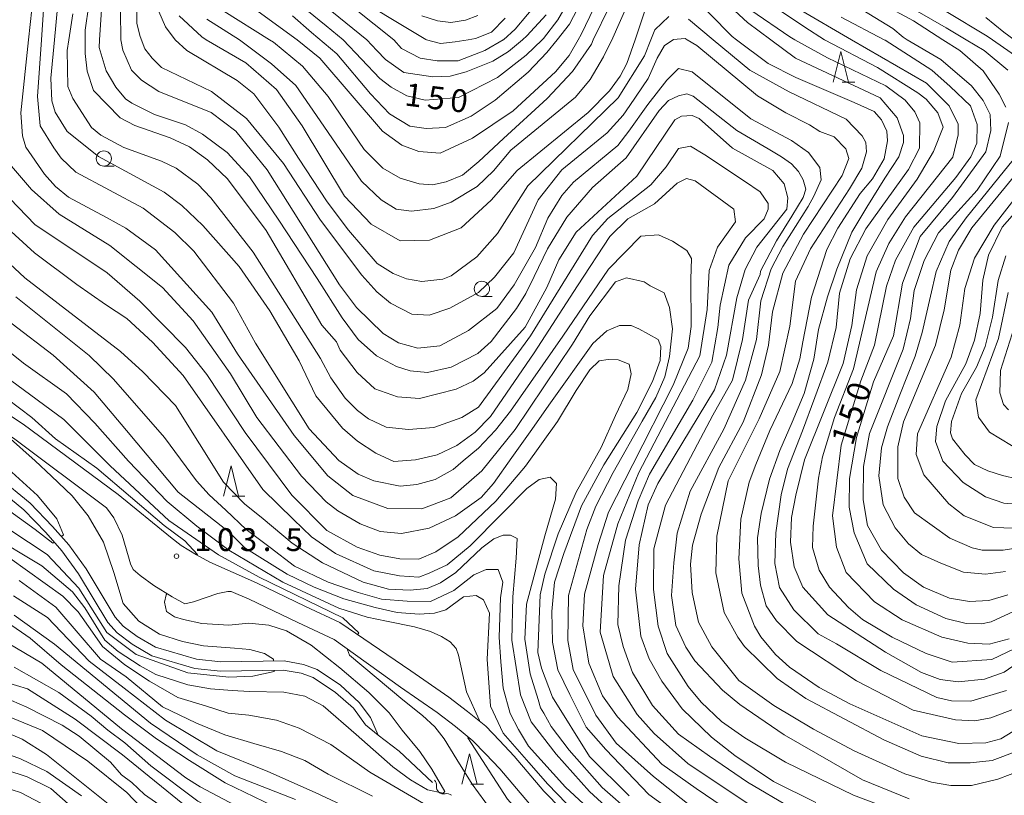
# Model space of a CAD drawing. Units: millimetres. Extents: x -72000 to -70000, y 28500 to 30000.
# Drawn here: x -70588 to -70427, y 28724 to 28851 of the extents above; entities that cross this region are included whole.
import ezdxf

# ---------------------------------------------------------------- set-up
doc = ezdxf.new("R2010")
doc.units = ezdxf.units.MM
for name, color, linetype, lineweight in [('210100_道路縁（街区線）', 7, 'Continuous', 15), ('510100_水涯線（河川、湖池等）（海岸線）', 7, 'Continuous', 15), ('510200_一条河川、細流', 7, 'Continuous', 15), ('633100_広葉樹林', 7, 'Continuous', 9), ('633200_針葉樹林', 7, 'Continuous', 9), ('710100_等高線（計曲線）', 7, 'Continuous', 20), ('710200_等高線（主曲線）', 7, 'Continuous', 9), ('731200_図化機測定による標高点', 7, 'Continuous', 20), ('731207_図化機測定による標高点（注記）', 7, 'Continuous', 20)]:
    doc.layers.add(name, color=color, linetype=linetype, lineweight=lineweight)
doc.styles.add('Style-WORKING', font='txt')

msp = doc.modelspace()

# ---------------------------------------------------------------- linework, layer by layer
at = {"layer": '210100_道路縁（街区線）', "flags": 128}
for points in [[(-70571.95, 28772.96), (-70587.53, 28784.49), (-70593.99, 28788.72), (-70602.53, 28792.73), (-70609.68, 28795.85), (-70618.68, 28799.63), (-70628.76, 28802.77), (-70643.05, 28806.14), (-70653.13, 28808.47), (-70659.4, 28810.13), (-70669.49, 28813.18), (-70679.49, 28816.21), (-70687.87, 28818.96), (-70696.1, 28822.22), (-70703.62, 28825.83), (-70710.05, 28829.39), (-70713.53, 28831.42), (-70716.73, 28833.79), (-70720.06, 28836.31), (-70736.51, 28850.21), (-70744.63, 28857.15)], [(-70746.51, 28855.08), (-70738.33, 28848.08), (-70721.81, 28834.12), (-70718.41, 28831.54), (-70715.07, 28829.08), (-70711.29, 28826.88), (-70704.84, 28823.31), (-70697.22, 28819.65), (-70688.83, 28816.32), (-70680.33, 28813.54), (-70670.29, 28810.5), (-70660.21, 28807.45), (-70653.8, 28805.75), (-70643.69, 28803.42), (-70629.5, 28800.07), (-70619.64, 28797), (-70610.78, 28793.28), (-70603.69, 28790.19), (-70595.38, 28786.29), (-70589.14, 28782.2), (-70573.89, 28770.78)], [(-70535.6, 28751.93), (-70541.24, 28754.58), (-70549.27, 28758.46), (-70556.89, 28761.87), (-70559.08, 28763.07), (-70561.61, 28764.61), (-70563.38, 28765.95), (-70571.95, 28772.96)], [(-70573.89, 28770.78), (-70572.65, 28769.14), (-70571.28, 28766.3), (-70570.24, 28762.71), (-70569.96, 28761.58), (-70569.51, 28760.63), (-70568.33, 28759.67), (-70566.13, 28758), (-70563.09, 28756.14), (-70561.04, 28755.02), (-70561.03, 28755.02), (-70559.62, 28755.36), (-70555.61, 28756.74), (-70553.98, 28757.03), (-70553.42, 28757.05), (-70550.46, 28755.81), (-70542.49, 28751.95), (-70536.53, 28749.15)], [(-70424.75, 28683.91), (-70429.83, 28686.49), (-70437.17, 28688.91), (-70455.39, 28693.74), (-70460.37, 28695.53), (-70466.16, 28697.99), (-70472.85, 28701.25), (-70480.17, 28704.88), (-70483.31, 28706.84), (-70486.13, 28708.88), (-70493.19, 28715.22), (-70502.12, 28724.3), (-70506.97, 28730.02), (-70509.38, 28732.59), (-70511.65, 28734.92), (-70514.65, 28737.34), (-70517.72, 28739.71), (-70523.94, 28744.04), (-70535.6, 28751.93)], [(-70536.53, 28749.15), (-70525.62, 28741.36), (-70519.64, 28737.2), (-70516.61, 28734.89), (-70513.75, 28732.54), (-70511.67, 28730.41), (-70509.33, 28727.92), (-70504.46, 28722.17), (-70495.38, 28712.93), (-70488.11, 28706.42), (-70485.07, 28704.22), (-70481.71, 28702.11), (-70474.25, 28698.41), (-70467.47, 28695.12), (-70461.53, 28692.59), (-70456.33, 28690.72), (-70438.08, 28685.89), (-70431.05, 28683.56), (-70426.53, 28681.27)]]:
    msp.add_lwpolyline(points, dxfattribs=at)
at = {"layer": '510100_水涯線（河川、湖池等）（海岸線）', "flags": 128}
for points in [[(-70592.48, 28774.56), (-70587.41, 28770.42), (-70583.82, 28766.7), (-70581.22, 28763.74), (-70578.46, 28759.93), (-70573.67, 28751.95), (-70572.13, 28750.25), (-70569.67, 28748.41), (-70566.44, 28746.49), (-70559.4, 28744.43), (-70555.15, 28743.99), (-70544.86, 28744.15), (-70541.92, 28743.62), (-70539.98, 28742.91), (-70536.28, 28740.45)], [(-70535.45, 28741.69), (-70539.3, 28744.26), (-70541.53, 28745.07), (-70544.74, 28745.65), (-70555.09, 28745.49), (-70559.11, 28745.91), (-70565.83, 28747.88), (-70568.83, 28749.66), (-70571.12, 28751.37), (-70572.46, 28752.85), (-70577.2, 28760.76), (-70580.05, 28764.68), (-70582.72, 28767.72), (-70586.39, 28771.53), (-70591.63, 28775.81)], [(-70536.28, 28740.45), (-70533.34, 28737.88), (-70531.38, 28735.17), (-70529.3, 28733.45)], [(-70535.45, 28741.69), (-70532.41, 28738.82), (-70530.53, 28736.38), (-70529.3, 28733.45)], [(-70520.4, 28725.72), (-70525.83, 28730.83), (-70529.3, 28733.45)]]:
    msp.add_lwpolyline(points, dxfattribs=at)
at = {"layer": '510200_一条河川、細流', "extrusion": (0, 0, -1)}
for centre, start, end in [((70520.82, 28725.25), 131.7738, 187.9442), ((70518.02, 28722.75), 75.6034, 131.7738)]:
    msp.add_arc(centre, 1.13, start, end, dxfattribs=at)
at = {"layer": '510200_一条河川、細流'}
msp.add_arc((-70518.58, 28724.94), 1.13, 172.1066, 284.3458, dxfattribs=at)
at = {"layer": '633100_広葉樹林'}
for p, q in [((-70574.31, 28826.85), (-70572.64, 28826.85)), ((-70512.27, 28805.46), (-70510.6, 28805.46))]:
    msp.add_line(p, q, dxfattribs=at)
for centre in [(-70574.31, 28828.1), (-70512.27, 28806.71)]:
    msp.add_circle(centre, 1.25, dxfattribs=at)
at = {"layer": '633200_針葉樹林'}
for p, q in [((-70453.18, 28840.64), (-70451.1, 28840.64)), ((-70553.23, 28772.67), (-70551.15, 28772.67)), ((-70514.1, 28725.42), (-70512.02, 28725.42))]:
    msp.add_line(p, q, dxfattribs=at)
at = {"layer": '633200_針葉樹林', "flags": 128}
for points in [[(-70454.64, 28840.64), (-70453.39, 28845.64), (-70452.14, 28840.64)], [(-70554.69, 28772.67), (-70553.44, 28777.67), (-70552.19, 28772.67)], [(-70515.56, 28725.42), (-70514.31, 28730.42), (-70513.06, 28725.42)]]:
    msp.add_lwpolyline(points, dxfattribs=at)
at = {"layer": '710100_等高線（計曲線）', "flags": 128}
for points in [[(-70495.7, 28857.97), (-70499.81, 28850.88), (-70502.18, 28847.77), (-70502.36, 28847.6), (-70505.03, 28845.06), (-70509.7, 28841.39), (-70516.09, 28838.09), (-70521.57, 28837.67), (-70524.6, 28838.37), (-70527.17, 28839.81), (-70529, 28841.24), (-70535.03, 28847.6), (-70537.81, 28849.86), (-70540.98, 28852.46)], [(-70478.62, 28855.72), (-70471.2, 28848.12), (-70470.51, 28847.6), (-70465.31, 28843.7), (-70460.78, 28841.41), (-70451.2, 28837.31), (-70447.89, 28835.81), (-70446.69, 28834.47), (-70445.81, 28832.56), (-70445.73, 28830.98), (-70446.27, 28828.03), (-70448.17, 28824.77), (-70450.22, 28822.38), (-70453.86, 28816.64), (-70455.67, 28813.14), (-70458.18, 28805.34), (-70459.59, 28798.03), (-70460.1, 28795.22), (-70461.36, 28791.17), (-70465, 28783.48), (-70467.31, 28777.89), (-70468.4, 28774.96), (-70469.81, 28768.91), (-70470.1, 28762.4), (-70469.61, 28756.76), (-70467.52, 28751.36), (-70466.48, 28749.62), (-70464.09, 28746.69), (-70461.78, 28744.63), (-70456.92, 28741.31), (-70451.91, 28738.63), (-70440.06, 28733.35), (-70434.01, 28732.1), (-70429.57, 28732.19), (-70427.11, 28732.84), (-70422.19, 28735.88)], [(-70561.92, 28851.52), (-70558.25, 28848.04), (-70557.5, 28847.6), (-70551.01, 28843.78), (-70545.99, 28839.43), (-70541.76, 28833.48), (-70534.81, 28821.91), (-70530.42, 28817.32), (-70525.66, 28814.61), (-70520.88, 28814.68), (-70515.68, 28816.71), (-70510.74, 28821.28), (-70506.47, 28826.14), (-70494.83, 28835.64), (-70491.34, 28839.23), (-70489.61, 28841.62), (-70488.5, 28843.69), (-70487.15, 28847.6), (-70484.97, 28853.95)], [(-70457.49, 28722.4), (-70464.41, 28725.87), (-70470.78, 28730.14), (-70474.6, 28733.14), (-70479.39, 28737.81), (-70482.74, 28742.33), (-70484.81, 28745.98), (-70486.18, 28749.7), (-70487.08, 28757.45), (-70486.44, 28764.7), (-70484.98, 28771.24), (-70483.41, 28774.74), (-70474.09, 28790.16), (-70472.12, 28795.85), (-70470.44, 28805.26), (-70469.1, 28809.89), (-70467.14, 28813.54), (-70462.21, 28819.79), (-70462.05, 28821.62), (-70462.7, 28823.92), (-70464.53, 28826.14), (-70471.14, 28829.77), (-70476.64, 28834.68), (-70477.75, 28835.15), (-70479.5, 28835.06), (-70480.61, 28834.42), (-70486.85, 28825.18), (-70496.82, 28816.01), (-70499.66, 28811.47), (-70501.63, 28806.93), (-70505.18, 28800.41), (-70511.91, 28792.91), (-70513.73, 28791.55), (-70516.51, 28790.27), (-70522.53, 28788.74), (-70526.11, 28788.97), (-70529.85, 28790.3), (-70532.72, 28792.99), (-70535.51, 28796.64), (-70536.15, 28797.99), (-70538.54, 28800.76), (-70547.65, 28816.3), (-70554.04, 28824.78), (-70557.3, 28827.86), (-70560.25, 28830), (-70563.43, 28831.5), (-70569.24, 28833.54), (-70571.62, 28834.8), (-70576.01, 28839.24), (-70577.05, 28842.41), (-70577.38, 28845.35), (-70577.39, 28847.6), (-70577.39, 28849.16), (-70576.77, 28853.3)], [(-70425.74, 28749.29), (-70429.02, 28748.42), (-70432.56, 28748.55), (-70436.83, 28749.56), (-70443.3, 28752.4), (-70447.84, 28755.33), (-70452.48, 28760.15), (-70454.09, 28764.32), (-70454.73, 28769.45), (-70453.33, 28781.05), (-70450.11, 28791.63), (-70447.83, 28797.44), (-70445.88, 28807.14), (-70444.39, 28811.43), (-70441.39, 28816.85), (-70434.51, 28824.98), (-70432.04, 28828.4), (-70431.06, 28830.64), (-70430.98, 28833.66), (-70432.11, 28836.75), (-70435.43, 28839.91), (-70438.46, 28842.6), (-70446.1, 28847.5), (-70446.29, 28847.6), (-70453.34, 28851.29)], [(-70429.6, 28851.22), (-70426.63, 28848.83), (-70422.7, 28845.95)], [(-70419.51, 28828.37), (-70428.2, 28817.14), (-70431.44, 28811.72), (-70433.01, 28806.79), (-70433.86, 28800.75), (-70435.28, 28795.5), (-70440.78, 28782.92), (-70441.01, 28779.51), (-70439.73, 28776.17), (-70435.67, 28771.42), (-70433.12, 28769.45), (-70428.34, 28767.56), (-70424.93, 28767.41)], [(-70589.78, 28827.21), (-70586.2, 28822.99), (-70581.65, 28818.95), (-70573.3, 28813.82), (-70564.69, 28806.94), (-70559.67, 28801.48), (-70553.52, 28792.76), (-70549.21, 28785.62), (-70541.87, 28775.96), (-70537.8, 28771.76), (-70535.89, 28770.26), (-70532.23, 28768.13), (-70528.97, 28766.87), (-70525.47, 28766.56), (-70520.95, 28767.45), (-70516.59, 28769.46), (-70512.39, 28772.49), (-70510.36, 28774.74), (-70507.34, 28779.03), (-70504.34, 28783.22), (-70501.01, 28788.03), (-70494.06, 28797.75), (-70491.76, 28799.82), (-70489.7, 28800.7), (-70487.79, 28800.71), (-70486.52, 28800.16), (-70483.34, 28798.42), (-70482.93, 28797.23), (-70483.01, 28794.93), (-70484.26, 28791.5), (-70486.87, 28786.41), (-70492.24, 28777.81), (-70495.95, 28771.12), (-70498.84, 28763.29), (-70500.35, 28758.55), (-70500.81, 28753.78), (-70500.7, 28748.72), (-70499.8, 28744.16), (-70497.82, 28740.13), (-70495.16, 28734.8), (-70491.91, 28731.09), (-70484.89, 28723.73), (-70478.53, 28719.15)], [(-70495.3, 28719), (-70501.44, 28725.44), (-70504.58, 28728.96), (-70508.79, 28733.78), (-70510.84, 28738.25), (-70511.42, 28745.96), (-70511.05, 28753.51), (-70512.01, 28755.65), (-70513.21, 28756.36), (-70515.27, 28756.19), (-70518.19, 28754.04), (-70520.03, 28753.47), (-70522.57, 28753.34), (-70526.17, 28753.59), (-70529.8, 28754.43), (-70534.94, 28755.85), (-70539.82, 28757.77), (-70544.21, 28759.91), (-70551.16, 28764.23), (-70553.78, 28766.85), (-70562.13, 28773.32), (-70570.57, 28783.48), (-70575.91, 28789.74), (-70582.6, 28795.83), (-70596.14, 28806.11)], [(-70608.73, 28792.38), (-70608.86, 28792.09), (-70597.15, 28783.48), (-70589.98, 28777.17), (-70585.2, 28772.77), (-70582.04, 28768.96), (-70580.95, 28766.35), (-70581.28, 28766.08)], [(-70582.45, 28765.14), (-70582.66, 28764.97), (-70585.6, 28767.22), (-70589.74, 28770.22)], [(-70589.13, 28756.32), (-70583.56, 28752.76), (-70576.74, 28745.59), (-70570.95, 28741.19), (-70564.2, 28735.95), (-70555.76, 28730.88), (-70547.42, 28727.51), (-70539.62, 28724.08), (-70528.4, 28718.8)], [(-70542.09, 28616.81), (-70541.55, 28621.74), (-70540.44, 28625.16), (-70537.84, 28630.36), (-70534.78, 28635.72), (-70532.56, 28640.23), (-70531.14, 28643.07), (-70525.16, 28657.39), (-70522.73, 28665.27), (-70520.23, 28676.8), (-70519.46, 28684.75), (-70519.55, 28686.81), (-70521.24, 28692.45), (-70524.36, 28698.39), (-70527.72, 28703.25), (-70533, 28707.54), (-70543.95, 28713.5), (-70554.61, 28717.83), (-70559.62, 28720.75), (-70571.25, 28730.24), (-70579.01, 28736.1), (-70586.85, 28741.07), (-70590.43, 28742.17)], [(-70590.38, 28727.79), (-70586.88, 28726.61), (-70582.98, 28724.72), (-70570.56, 28713.65), (-70565.82, 28708.76), (-70558.84, 28704.39), (-70545.99, 28699.04), (-70539.86, 28694.38), (-70536.72, 28690.88), (-70533.76, 28685.73), (-70532.64, 28681.84), (-70531.97, 28672.31), (-70532.89, 28664.99), (-70535.09, 28656.48), (-70536.58, 28652.03), (-70539.6, 28644.9), (-70549.32, 28625.7), (-70550.85, 28622.41), (-70551.79, 28619.95), (-70552.64, 28614.55)]]:
    msp.add_lwpolyline(points, dxfattribs=at)
at = {"layer": '710200_等高線（主曲線）', "flags": 128}
for points in [[(-70571.62, 28857.05), (-70571.51, 28847.6), (-70571.21, 28845.86), (-70569.75, 28842.6), (-70568.15, 28840.93), (-70565.29, 28839.12), (-70556.7, 28835.65), (-70552.64, 28832.57), (-70547.53, 28826.23), (-70535.63, 28807.36), (-70532.83, 28803.64), (-70528.45, 28799.37), (-70525.98, 28797.87), (-70522.8, 28797), (-70519.15, 28797.33), (-70514.47, 28799.89), (-70509.8, 28803.49), (-70506.96, 28807.39), (-70503.48, 28813.52), (-70501.44, 28818.3), (-70499.15, 28822.04), (-70497.25, 28824.19), (-70489.96, 28830.26), (-70488.14, 28832.57), (-70485.06, 28836.96), (-70481.93, 28840.98), (-70480, 28842.85), (-70477.78, 28842.3), (-70468.14, 28834.63), (-70461.45, 28831.08), (-70458.67, 28829.1), (-70456.83, 28826.64), (-70456.59, 28824.58), (-70457.81, 28821.94), (-70458.71, 28820.2), (-70462.9, 28813.67), (-70464.79, 28810.01), (-70466.52, 28804.76), (-70467.21, 28798.4), (-70469.02, 28791.72), (-70472.56, 28783.68), (-70478.08, 28773.49), (-70480.23, 28766.63), (-70480.77, 28761.75), (-70481.15, 28756.36), (-70480.47, 28751.47), (-70478.79, 28747.9), (-70477.35, 28745.68), (-70472.8, 28740.85), (-70469.94, 28738.48), (-70462.69, 28733.5), (-70449.8, 28726.16), (-70442.16, 28723.01)], [(-70424.9, 28737.77), (-70428.79, 28736.33), (-70431.41, 28735.84), (-70434.58, 28735.99), (-70441.5, 28737.55), (-70450.81, 28742.37), (-70460.6, 28748.84), (-70463.95, 28752.25), (-70465.63, 28754.71), (-70466.54, 28758.09), (-70466.96, 28761.33), (-70467.05, 28765.85), (-70466.45, 28769.86), (-70465.09, 28775.48), (-70463.39, 28780.19), (-70461.36, 28784.81), (-70459.4, 28789.56), (-70457.79, 28795.15), (-70457.02, 28800.04), (-70455.57, 28805.42), (-70454.04, 28809.94), (-70451.58, 28815.99), (-70449.11, 28820.09), (-70446.14, 28824.86), (-70443.84, 28828.36), (-70443.11, 28830.75), (-70443.11, 28831.86), (-70444.15, 28834.79), (-70446.94, 28838.04), (-70460.79, 28844.59), (-70464.85, 28847.6), (-70468.67, 28850.44), (-70476.48, 28857.64)], [(-70441.75, 28719.99), (-70451.3, 28723.61), (-70462.44, 28729.05), (-70469.12, 28733), (-70472.94, 28735.69), (-70476.29, 28738.86), (-70478.45, 28741.47), (-70481.88, 28746.86), (-70483.34, 28751.36), (-70484.11, 28757.39), (-70484.05, 28764.07), (-70482.12, 28771.19), (-70476.92, 28781.2), (-70474.38, 28785.99), (-70471.16, 28791.71), (-70469.52, 28798.39), (-70468.51, 28804.83), (-70466.62, 28809.05), (-70466.54, 28809.61), (-70463.94, 28814.59), (-70461.4, 28818.65), (-70459.54, 28821.7), (-70459.12, 28823.06), (-70459.54, 28824.58), (-70460.3, 28825.94), (-70461.48, 28827.21), (-70463.09, 28828.39), (-70465.29, 28829.66), (-70470.43, 28832.71), (-70477.6, 28838.33), (-70478.64, 28838.72), (-70479.99, 28838.39), (-70481.67, 28837.61), (-70483.17, 28835.98), (-70488.61, 28828.2), (-70494.15, 28823.33), (-70498.34, 28818.47), (-70501.5, 28813.29), (-70503.7, 28808.75), (-70505.05, 28805.96), (-70506.62, 28803.5), (-70510.73, 28798.08), (-70512.95, 28796.09), (-70517.31, 28793.84), (-70521.2, 28792.96), (-70524.06, 28793.26), (-70526.29, 28793.97), (-70529.55, 28795.71), (-70532.58, 28798.4), (-70535.21, 28801.96), (-70539.29, 28808.43), (-70545.61, 28817.98), (-70550.38, 28825.11), (-70554.05, 28829.07), (-70558.11, 28832.07), (-70560.9, 28833.65), (-70565.99, 28835.3), (-70569.73, 28837.19), (-70570.76, 28837.9), (-70572.36, 28839.81), (-70573.95, 28842.5), (-70575.08, 28846.31), (-70575, 28847.6), (-70574.4, 28856.64)], [(-70423.58, 28727.76), (-70427.64, 28726.24), (-70431.92, 28725.19), (-70435.34, 28725.18), (-70438.52, 28725.73), (-70442.89, 28727.14), (-70451.17, 28730.92), (-70457.85, 28734.47), (-70464.38, 28738.34), (-70470.11, 28742.45), (-70474.54, 28747.95), (-70476.72, 28752), (-70477.75, 28756.88), (-70478.07, 28761.5), (-70477.73, 28764.67), (-70476.27, 28769.72), (-70473.41, 28777.4), (-70469.39, 28784.81), (-70466.4, 28792.6), (-70465.22, 28797.45), (-70464.61, 28802.94), (-70462.88, 28809.3), (-70459.49, 28815.67), (-70453.17, 28825.31), (-70452.07, 28828.09), (-70452.55, 28829.68), (-70454.47, 28831.66), (-70456.82, 28832.54), (-70458.52, 28833.63), (-70462.42, 28835.6), (-70467.04, 28838.37), (-70477, 28846.67), (-70478.6, 28847.6), (-70478.91, 28847.78), (-70480.89, 28847.61), (-70480.91, 28847.6), (-70482.32, 28846.65), (-70483.52, 28844.54), (-70485, 28841.24), (-70488, 28836.78), (-70489.11, 28835.19), (-70491.72, 28832.32), (-70499.15, 28826.23), (-70503.03, 28821.31), (-70507.05, 28812.63), (-70510.22, 28808.65), (-70512.83, 28806.1), (-70517.51, 28803.54), (-70520.92, 28802.41), (-70523.78, 28802.56), (-70527.28, 28804.38), (-70529.51, 28806.2), (-70531.98, 28808.97), (-70538.76, 28818), (-70544.83, 28827.27), (-70550.89, 28834.64), (-70556.63, 28839.07), (-70564.82, 28843.05), (-70566.38, 28844.59), (-70567.56, 28846.07), (-70568.33, 28848.1), (-70568.9, 28850.23), (-70568.92, 28855.23)], [(-70487.26, 28856), (-70490.78, 28847.89), (-70492.32, 28844.79), (-70494.53, 28841.04), (-70496.9, 28838.18), (-70507.51, 28829.48), (-70510.36, 28826.05), (-70513.05, 28823.5), (-70517.33, 28820.94), (-70520.18, 28819.9), (-70523.84, 28819.48), (-70526.35, 28819.77), (-70528.81, 28821.31), (-70532.04, 28824.4), (-70538.23, 28833.39), (-70542.81, 28840.07), (-70546.8, 28843.63), (-70552.03, 28847.6), (-70557.43, 28850.99)], [(-70494.66, 28856.38), (-70497.9, 28850.17), (-70499.93, 28847.6), (-70501.61, 28845.47), (-70504.7, 28842.28), (-70510.12, 28837.67), (-70514.06, 28835.07), (-70518.25, 28833.17), (-70521.42, 28833), (-70524.12, 28833.39), (-70527.41, 28835.43), (-70530.57, 28838.72), (-70536.05, 28845.25), (-70540.26, 28848.76), (-70543.33, 28851.51)], [(-70426.29, 28836.53), (-70427.41, 28838.67), (-70430.04, 28842.48), (-70433.87, 28845.8), (-70436.65, 28847.6), (-70441.43, 28850.7), (-70451.62, 28856.22)], [(-70468.28, 28718.7), (-70477.11, 28724.71), (-70482.73, 28728.73), (-70490.02, 28736.5), (-70492.5, 28739.91), (-70494.74, 28745.3), (-70495.72, 28751.42), (-70495.42, 28756.58), (-70493.22, 28764.77), (-70491.48, 28770.06), (-70487.49, 28777.88), (-70480.89, 28790.91), (-70478.4, 28796.96), (-70477.91, 28800.53), (-70477.97, 28808.29), (-70477.9, 28811.71), (-70478.62, 28812.98), (-70481.01, 28814.56), (-70483.32, 28815.58), (-70486.2, 28815.36), (-70491.51, 28809.93), (-70498.98, 28798.92), (-70507.6, 28786.65), (-70510.02, 28783.54), (-70512.82, 28780.54), (-70515.33, 28778.51), (-70517.01, 28777.08), (-70519.95, 28775.4), (-70522.96, 28774.6), (-70525.66, 28774.35), (-70530.03, 28775.21), (-70532.58, 28776.31), (-70535.76, 28778.52), (-70540.62, 28783.75), (-70549.41, 28797.78), (-70553.01, 28804.36), (-70559.55, 28812.92), (-70562.66, 28815.93), (-70567.84, 28819.96), (-70578.9, 28825.88), (-70581.29, 28828.17), (-70582.49, 28829.84), (-70584.77, 28833.46), (-70585.22, 28838.25), (-70584.55, 28847.6), (-70584.08, 28854.22)], [(-70493.14, 28854.43), (-70495.98, 28848.43), (-70496.46, 28847.6), (-70497.96, 28845), (-70500.17, 28842.3), (-70507.14, 28835.91), (-70513.79, 28831.44), (-70519.11, 28828.96), (-70522.6, 28829.26), (-70525.39, 28830.29), (-70528.57, 28832.58), (-70538.86, 28844.54), (-70542.56, 28847.6), (-70552.57, 28854.92)], [(-70539.19, 28854.11), (-70531.14, 28847.6), (-70529.51, 28845.82), (-70528.11, 28844.34), (-70525.09, 28842.23), (-70520.34, 28841.51), (-70517.48, 28841.6), (-70514.87, 28842.32), (-70510.5, 28844.09), (-70507.89, 28845.68), (-70505.63, 28847.6), (-70504.88, 28848.24), (-70501.72, 28851.67)], [(-70502.79, 28854.17), (-70506.79, 28849.34), (-70508.75, 28847.6), (-70508.77, 28847.59), (-70511.78, 28845.83), (-70516.14, 28844.14), (-70519.61, 28844.13), (-70522.42, 28844.55), (-70525.44, 28846.17), (-70526.73, 28847.6), (-70533.17, 28852.74)], [(-70508.45, 28851.14), (-70510.68, 28848.85), (-70513.34, 28847.82), (-70514.54, 28847.6), (-70516.66, 28847.22), (-70519.07, 28846.97), (-70521.35, 28847.6), (-70521.49, 28847.64), (-70525.05, 28849.75), (-70531.5, 28853.65)], [(-70420.58, 28747.94), (-70426.57, 28743.83), (-70429.78, 28742.68), (-70434.15, 28742.22), (-70437.06, 28742.6), (-70440.12, 28743.75), (-70446.06, 28747.07), (-70455.53, 28753.23), (-70459.6, 28757.75), (-70461.03, 28761.11), (-70461.61, 28765.15), (-70461.48, 28769.2), (-70460.77, 28772.84), (-70459.36, 28778.64), (-70452.98, 28794.48), (-70451.57, 28800.68), (-70450.8, 28806.56), (-70449.07, 28812.13), (-70445.68, 28818.1), (-70440.86, 28824.72), (-70438.18, 28829.25), (-70436.6, 28833.23), (-70437.48, 28835.61), (-70439.4, 28837.83), (-70440.75, 28838.86), (-70447.36, 28843.05), (-70455.95, 28847.54), (-70456.04, 28847.6), (-70459.3, 28849.68), (-70465.88, 28854.08)], [(-70425.95, 28842.57), (-70429.87, 28845.83), (-70432.82, 28847.6), (-70436.09, 28849.57), (-70443.81, 28853.95)], [(-70477.18, 28721.13), (-70484.12, 28726.66), (-70490.25, 28732.13), (-70493.6, 28736.73), (-70497.28, 28744.26), (-70498.17, 28749.02), (-70498.04, 28756.41), (-70495.06, 28767.23), (-70493.58, 28771.03), (-70490.71, 28776.56), (-70485.95, 28785.01), (-70483.71, 28788.86), (-70482.25, 28792.28), (-70481.49, 28795.6), (-70480.98, 28800.17), (-70481.49, 28803.64), (-70482.34, 28806.06), (-70484.64, 28807.23), (-70485.67, 28807.87), (-70488.53, 28808.49), (-70490.36, 28807.85), (-70494.55, 28802.27), (-70497.41, 28797.62), (-70506.8, 28783.61), (-70512.26, 28776.83), (-70517.36, 28772.43), (-70522.12, 28770.61), (-70527.71, 28770.68), (-70533.44, 28772.81), (-70537.58, 28776.05), (-70543.08, 28782.63), (-70552.37, 28796.05), (-70556.59, 28802.88), (-70565.83, 28813.13), (-70570.69, 28816.69), (-70573.87, 28818.43), (-70580.08, 28821.74), (-70582.23, 28823.48), (-70584.06, 28825.54), (-70587.09, 28829.98), (-70587.66, 28831.8), (-70587.91, 28835.62), (-70586.67, 28847.6), (-70586.14, 28852.63)], [(-70581.93, 28852.88), (-70582.42, 28847.6), (-70583.01, 28841.28), (-70582.83, 28837.54), (-70582.27, 28835.72), (-70580.35, 28832.55), (-70575.18, 28828.43), (-70564.43, 28822.59), (-70561.49, 28820.38), (-70558.06, 28817.13), (-70552.08, 28810.4), (-70547.05, 28803.11), (-70542.25, 28794.87), (-70539.53, 28789.16), (-70535.15, 28783.85), (-70532.68, 28781.71), (-70529.65, 28779.74), (-70526.71, 28778.4), (-70523.17, 28778.65), (-70519.6, 28779.49), (-70516.38, 28781.02), (-70513.37, 28783.19), (-70510.86, 28785.78), (-70503.68, 28796.21), (-70496.56, 28807.21), (-70491.26, 28815.31), (-70488.33, 28818.18), (-70483.97, 28820.66), (-70480.25, 28824.03), (-70478.69, 28824.8), (-70477.27, 28824.42), (-70470.92, 28819.76), (-70470.66, 28817.69), (-70473.62, 28813.55), (-70474.96, 28809.73), (-70475.33, 28803.3), (-70476.49, 28795.69), (-70486.51, 28776.56), (-70489.98, 28768.12), (-70492.33, 28759.69), (-70492.85, 28750.39), (-70490.76, 28743.09), (-70486.77, 28736.83), (-70483.98, 28733.74), (-70478.48, 28728.84), (-70468.25, 28721.99)], [(-70579.39, 28851.86), (-70580.05, 28847.6), (-70580.32, 28845.82), (-70580.22, 28839.93), (-70579.42, 28837.95), (-70576.31, 28833.2), (-70574.79, 28831.93), (-70571.05, 28829.88), (-70564.85, 28827.68), (-70562.46, 28826.49), (-70558.88, 28823.88), (-70556.73, 28821.67), (-70549.78, 28812.72), (-70538.76, 28795.28), (-70537.08, 28792.1), (-70534.69, 28788.78), (-70532.69, 28786.72), (-70530.86, 28785.37), (-70528, 28784.03), (-70524.29, 28783.61), (-70520.16, 28783.96), (-70515.54, 28785.57), (-70512.84, 28787.27), (-70504.31, 28798.98), (-70494.12, 28815.46), (-70491.59, 28818.25), (-70484.54, 28823.76), (-70482.06, 28826.74), (-70479.99, 28829.72), (-70478.04, 28830.11), (-70475.71, 28828.69), (-70469.21, 28824.37), (-70466.59, 28822.64), (-70465.31, 28820.73), (-70465.3, 28819.78), (-70465.93, 28818.19), (-70469.02, 28815.08), (-70471.78, 28810.62), (-70473.19, 28804.02), (-70473.57, 28800.36), (-70474.55, 28794.66), (-70477.66, 28788.45), (-70484.76, 28776.28), (-70486.65, 28771.94), (-70488.69, 28765.47), (-70489.78, 28757.96), (-70489.97, 28751.6), (-70489.11, 28748.03), (-70487.58, 28743.75), (-70484.29, 28738.32), (-70480, 28733.65), (-70474.91, 28730.04), (-70468.7, 28725.77), (-70461.62, 28721.59)], [(-70565.31, 28852.24), (-70564.18, 28849.72), (-70562.63, 28847.6), (-70560.7, 28845.81), (-70552.43, 28840.91), (-70549.72, 28838.7), (-70545.57, 28833.23), (-70542.37, 28828.16), (-70537.67, 28820.99), (-70534.16, 28816.36), (-70529.45, 28810.88), (-70526.82, 28809.22), (-70524.67, 28808.36), (-70522.13, 28807.89), (-70518.71, 28808.3), (-70517.29, 28808.86), (-70513.09, 28811.98), (-70509.69, 28815.8), (-70504.71, 28823.61), (-70489.91, 28838.04), (-70485.57, 28844.97), (-70484.54, 28847.6), (-70483.92, 28849.19), (-70481.62, 28851.42)], [(-70554.61, 28852.27), (-70547.12, 28847.6), (-70546.49, 28847.21), (-70541.71, 28843.25), (-70537.49, 28838.27), (-70531.58, 28829.55), (-70528.55, 28826.54), (-70525.68, 28824.88), (-70522.58, 28823.94), (-70520.36, 28823.79), (-70518.14, 28824.27), (-70515.44, 28825.39), (-70512.75, 28827.63), (-70508.73, 28831.4), (-70501.59, 28837.92), (-70497.39, 28842.39), (-70494.31, 28846.85), (-70494.03, 28847.6), (-70491.36, 28853.06)], [(-70468.12, 28852.43), (-70461.75, 28848.08), (-70460.9, 28847.6), (-70455.54, 28844.61), (-70446, 28840.03), (-70442.81, 28837.66), (-70441.22, 28835.76), (-70440.42, 28833.93), (-70440.48, 28829.8), (-70442.29, 28826.3), (-70449.25, 28816.58), (-70451.85, 28811.65), (-70453.58, 28806), (-70454.16, 28800.39), (-70455.49, 28794.66), (-70457.65, 28788.86), (-70459.68, 28783.41), (-70462.13, 28777.12), (-70463.19, 28772.88), (-70464.04, 28766.65), (-70464.21, 28761.62), (-70463.45, 28757.7), (-70461.07, 28754.03), (-70457.07, 28750.11), (-70454.09, 28748.47), (-70446.84, 28744.05), (-70437.62, 28739.63), (-70435.23, 28739.09), (-70432.05, 28739.02), (-70426.18, 28740.79)], [(-70423.59, 28748.27), (-70428.58, 28745.86), (-70435.09, 28745.44), (-70439.39, 28746.86), (-70444.96, 28749.54), (-70449.81, 28752.46), (-70452.12, 28754.44), (-70455.23, 28757.76), (-70456.91, 28760.54), (-70458.04, 28764.27), (-70457.89, 28767.77), (-70457.04, 28775.63), (-70456.39, 28779.14), (-70454.44, 28785.57), (-70451.31, 28793.61), (-70447.56, 28809.52), (-70445.51, 28814.13), (-70442.74, 28818.51), (-70435, 28828.31), (-70434.14, 28831.97), (-70434.14, 28833.72), (-70435.58, 28836.73), (-70439.33, 28840.45), (-70451.64, 28847.6), (-70460.42, 28852.69)], [(-70450.73, 28853.04), (-70444.84, 28849.41), (-70443.17, 28847.99), (-70442.5, 28847.6), (-70436.96, 28844.36), (-70431.94, 28840), (-70430.03, 28837.63), (-70428.9, 28835.33), (-70428.74, 28832.71), (-70429.6, 28829.21), (-70435.05, 28821.72), (-70440.36, 28815.3), (-70443.24, 28807.65), (-70444.72, 28799.01), (-70448.02, 28791.43), (-70450.79, 28782.33), (-70451.96, 28775.57), (-70452.02, 28770.88), (-70451.21, 28766.68), (-70449.05, 28761.6), (-70444.75, 28757.41), (-70441.01, 28754.88), (-70436.15, 28752.59), (-70432.81, 28751.81), (-70430.27, 28751.74), (-70428.69, 28752.06), (-70425.04, 28753.74)], [(-70436.11, 28852.23), (-70429.35, 28848.2), (-70428.5, 28847.6), (-70424.17, 28844.56)], [(-70522.14, 28851.52), (-70519.54, 28850.68), (-70517.37, 28850.44), (-70514.96, 28850.8), (-70512.96, 28851.58)], [(-70478.36, 28850.96), (-70474.34, 28847.6), (-70468.32, 28842.57), (-70461.88, 28839.02), (-70452.49, 28834.53), (-70449.86, 28831.83), (-70449.3, 28830.72), (-70449.14, 28829.22), (-70449.94, 28826.5), (-70451.97, 28823.13), (-70458.37, 28813.3), (-70460.81, 28807.96), (-70461.74, 28800.57), (-70463.38, 28793.17), (-70466.77, 28785.37), (-70471.89, 28775.18), (-70473.7, 28766.12), (-70473.89, 28760.09), (-70472.53, 28753.57), (-70470.29, 28749.52), (-70469.18, 28748.02), (-70463.84, 28742.79), (-70459.14, 28739.48), (-70446.33, 28732.69), (-70440.2, 28730.01), (-70435.75, 28728.91), (-70432.18, 28728.93), (-70428.56, 28729.29), (-70424.35, 28730.9)], [(-70426, 28756.52), (-70429.09, 28755.56), (-70432.27, 28755.38), (-70435.53, 28755.93), (-70439.82, 28757.74), (-70443.09, 28760.11), (-70446.68, 28763.83), (-70449, 28767.88), (-70449.73, 28772.09), (-70449.67, 28777.57), (-70448.65, 28782.98), (-70443.14, 28796.82), (-70441.97, 28801.83), (-70441.35, 28806.44), (-70439.7, 28811.37), (-70437.33, 28815.91), (-70431.01, 28822.93), (-70427.21, 28828.5), (-70425.88, 28833.99)], [(-70426.37, 28760.33), (-70429.65, 28759.88), (-70433.25, 28760.2), (-70436.99, 28761.71), (-70440.13, 28763.1), (-70442.3, 28764.85), (-70444.48, 28767.51), (-70446.41, 28771.25), (-70447.13, 28776.02), (-70446.71, 28780.64), (-70445.74, 28784.08), (-70443.69, 28789.34), (-70441.16, 28795.68), (-70440.01, 28799.57), (-70438.68, 28805.49), (-70437.72, 28809.54), (-70435.61, 28814.49), (-70432.83, 28818.38), (-70427.46, 28824.96), (-70424.38, 28828.77)], [(-70422.84, 28827.72), (-70431.86, 28816.73), (-70434.07, 28813.06), (-70435.33, 28809.8), (-70436.42, 28803.28), (-70437.82, 28797.48), (-70443.1, 28784.9), (-70444.04, 28780.77), (-70444.02, 28775.6), (-70442.98, 28772.51), (-70441.3, 28769.97), (-70435.49, 28765.78), (-70431.83, 28764.21), (-70430.16, 28763.82), (-70426.74, 28763.83), (-70424.36, 28764.23)], [(-70591.04, 28822.89), (-70585.62, 28817.27), (-70573.76, 28809.33), (-70568.42, 28804.7), (-70560.93, 28797.1), (-70557.42, 28792.66), (-70551.11, 28783.15), (-70543.45, 28772.85), (-70537.71, 28767.07), (-70532.72, 28764.32), (-70529, 28763.03), (-70525.72, 28762.39), (-70522.6, 28762.36), (-70519.82, 28763.56), (-70516.18, 28766.04), (-70510.01, 28771.86), (-70505.1, 28777.6), (-70499.89, 28784.93), (-70496.78, 28790), (-70494.54, 28793.43), (-70493.01, 28794.89), (-70491.58, 28795.13), (-70489.92, 28795.06), (-70488.09, 28794.35), (-70487.77, 28792.77), (-70488.33, 28790.18), (-70490.36, 28785.92), (-70492.72, 28780.67), (-70496.83, 28773.34), (-70499.74, 28766.5), (-70501.94, 28759.9), (-70502.72, 28756.48), (-70503.09, 28747.02), (-70502.52, 28744.48), (-70500.68, 28739.72), (-70494.61, 28729.97), (-70488.1, 28723.51)], [(-70420.76, 28823.76), (-70426.93, 28816.82), (-70429.14, 28812.21), (-70430.08, 28808.15), (-70430.53, 28802.67), (-70431.47, 28798.29), (-70432.89, 28794.39), (-70436.2, 28788.34), (-70437.62, 28784.13), (-70437.85, 28781.66), (-70436.64, 28778.41), (-70433.29, 28774.93), (-70429.63, 28772.56), (-70426.61, 28771.54), (-70424.62, 28771.38)], [(-70482.82, 28716.32), (-70492.52, 28724.89), (-70497.95, 28730.99), (-70500.9, 28734.87), (-70502.1, 28737.09), (-70502.68, 28737.96), (-70503.06, 28739.31), (-70504.34, 28743.52), (-70505.24, 28749.24), (-70504.94, 28754.96), (-70501.96, 28766.17), (-70500.17, 28772.19), (-70500.04, 28774.78), (-70501.08, 28775.81), (-70502.89, 28775.42), (-70504.91, 28773.97), (-70509.04, 28769.72), (-70514.19, 28764.54), (-70517.99, 28761.43), (-70520.92, 28760.06), (-70522.64, 28759.37), (-70525.78, 28759.63), (-70530.02, 28760.46), (-70536.32, 28763.29), (-70540.21, 28765.99), (-70543.19, 28768.88), (-70548.21, 28773.79), (-70561.31, 28792.49), (-70566.31, 28797.96), (-70570.52, 28801.82), (-70574.04, 28804.14), (-70578.74, 28807.44), (-70585.7, 28812.63), (-70590.76, 28817.27)], [(-70591.48, 28812.4), (-70587.26, 28808.52), (-70571.57, 28796.43), (-70567.9, 28793.1), (-70562.56, 28787.56), (-70554.65, 28774.96), (-70551.2, 28771.45), (-70548.14, 28768.94), (-70543.42, 28764.96), (-70538.44, 28761.74), (-70531.76, 28758.6), (-70527.58, 28757.45), (-70524.05, 28757.25), (-70521.23, 28757.52), (-70519.09, 28758.48), (-70516.56, 28760.16), (-70512.28, 28764.23), (-70510.3, 28765.66), (-70508.79, 28766.31), (-70507.6, 28766.31), (-70506.49, 28765.76), (-70506.65, 28762.49), (-70507.17, 28756.14), (-70507.38, 28749.07), (-70505.92, 28740.1), (-70504.2, 28735.64), (-70500.06, 28730.37), (-70494.62, 28724.2), (-70484.88, 28715.33)], [(-70424.48, 28775.52), (-70426.87, 28776.06), (-70429.23, 28776.84), (-70431.47, 28777.89), (-70432.99, 28779.46), (-70435.07, 28782.07), (-70435.39, 28783.1), (-70435.24, 28784.93), (-70433.59, 28789.54), (-70431.14, 28793.84), (-70429.72, 28797.27), (-70428.47, 28802.04), (-70427.54, 28808.08), (-70426.28, 28812.14)], [(-70490.41, 28717.36), (-70498.56, 28724.95), (-70504.65, 28731.68), (-70506.24, 28734.4), (-70507.64, 28737.02), (-70508.78, 28741.2), (-70509.17, 28745.51), (-70509.45, 28749.54), (-70509.24, 28756.02), (-70508.85, 28758.6), (-70509.62, 28760.67), (-70511.57, 28760.67), (-70513.62, 28759.77), (-70516.87, 28757.18), (-70520.71, 28755.39), (-70524.53, 28755.45), (-70528.74, 28755.78), (-70532.59, 28756.87), (-70537.52, 28758.59), (-70543.03, 28761.22), (-70547.02, 28764.25), (-70550.94, 28767.21), (-70554.31, 28770.38), (-70557.03, 28772.88), (-70559.1, 28775.18), (-70564.37, 28782.31), (-70572.74, 28791.89), (-70576.73, 28795.77), (-70588.75, 28805.42)], [(-70425.94, 28806.1), (-70427.5, 28798.55), (-70431.2, 28788.52), (-70430.79, 28785.66), (-70428.96, 28783.21), (-70423.54, 28779.89)], [(-70425.87, 28786.87), (-70426.67, 28787.74), (-70427.31, 28789.65), (-70427.17, 28793.3), (-70424.89, 28800.54)], [(-70594.03, 28799.75), (-70587.47, 28794.51), (-70580.44, 28789.46), (-70575.76, 28784.68), (-70570.24, 28778.44), (-70563.94, 28771.8), (-70559.03, 28767.77), (-70553.78, 28763.84), (-70544.93, 28758.6), (-70535.74, 28754.3), (-70531.09, 28752.83), (-70527.95, 28752.18), (-70523.34, 28751.22), (-70520.73, 28750.47), (-70518.9, 28749.66), (-70517.47, 28748.79), (-70516.51, 28747.68), (-70516.11, 28746.57), (-70514.78, 28740.6), (-70512.67, 28735.89), (-70512.74, 28735.79)], [(-70532.68, 28749.95), (-70532.49, 28750.24), (-70535.1, 28752.71), (-70548.82, 28759.38), (-70555.48, 28763.05), (-70563.62, 28768.68), (-70573.25, 28777.67), (-70580.87, 28785.29), (-70589.61, 28791.72)], [(-70559, 28763.02), (-70558.92, 28763.11), (-70561.03, 28765.35), (-70564.43, 28767.85), (-70575.48, 28777.29), (-70582.22, 28782.07), (-70586.11, 28785.57), (-70592.27, 28790.18)], [(-70589.98, 28782.75), (-70590.11, 28782.52), (-70585.57, 28778.46), (-70582.9, 28775.95), (-70579.48, 28772.74), (-70576.86, 28769.47), (-70574.37, 28765.14), (-70572.67, 28760.17), (-70571.15, 28755.08), (-70568.56, 28752.18), (-70565.18, 28750.05), (-70561.4, 28748.81), (-70557.98, 28748.11), (-70552.86, 28747.72), (-70550.33, 28747.51), (-70547.92, 28746.89), (-70546.48, 28745.94), (-70546.46, 28745.63)], [(-70546.35, 28744.13), (-70546.34, 28743.93), (-70549.87, 28743.15), (-70553.8, 28742.97), (-70560.55, 28743.72), (-70568.98, 28746.71), (-70573.84, 28750.32), (-70578.4, 28757.58), (-70583.6, 28763.1), (-70592.83, 28769.18)], [(-70593.46, 28766.63), (-70584.5, 28761.24), (-70579.43, 28757), (-70577.41, 28754.38), (-70574.13, 28749.05), (-70571.98, 28747.18), (-70568.32, 28744.84), (-70565.79, 28743.43), (-70560.55, 28741.75), (-70556.79, 28741.07), (-70553.23, 28740.79), (-70550.42, 28740.61), (-70544.8, 28740.52), (-70541.35, 28739.84), (-70538.34, 28738.27), (-70532.9, 28733.59), (-70526.9, 28728.25), (-70523.98, 28726.13), (-70521.19, 28724.51), (-70518.64, 28723.92), (-70518.37, 28724.23), (-70520.49, 28727.89), (-70522.48, 28730.79), (-70525.34, 28734.27), (-70527.5, 28737.14), (-70530.8, 28740.49), (-70535.57, 28744.51), (-70540.27, 28748.25), (-70544.34, 28750.6), (-70547.22, 28751.52), (-70550.53, 28751.84), (-70553.78, 28751.52), (-70558.24, 28751.78), (-70561.26, 28752.44), (-70562.71, 28752.87), (-70564.01, 28753.76), (-70564.36, 28755.27), (-70564.08, 28756.51), (-70563.96, 28756.67)], [(-70589.71, 28762.51), (-70581.03, 28756.29), (-70578.53, 28753.73), (-70576.19, 28750.36), (-70574.51, 28748.02), (-70570.85, 28745.02), (-70566.82, 28742.31), (-70562.19, 28739.67), (-70557.62, 28738.29), (-70553.89, 28737.06), (-70550.52, 28736.77), (-70545.96, 28735.92), (-70542.24, 28734.62), (-70537.08, 28731.94), (-70530.65, 28727.41), (-70521.18, 28721.85)], [(-70530.25, 28723.45), (-70537.52, 28727.04), (-70541.35, 28729.32), (-70545.18, 28730.79), (-70549.67, 28732.1), (-70554.45, 28733.5), (-70559.1, 28735.44), (-70564.66, 28738.09), (-70570.66, 28743.05), (-70574.88, 28745.96), (-70582.19, 28754.48), (-70588.19, 28758.86)], [(-70546.45, 28721.79), (-70554.4, 28725.64), (-70560.24, 28729.28), (-70565.66, 28732.84), (-70570.91, 28736.82), (-70581.32, 28744.99), (-70586.4, 28749.39), (-70590.12, 28751.93)], [(-70589.04, 28753.14), (-70582.43, 28748.4), (-70566.66, 28735.42), (-70559.02, 28730.21), (-70552.81, 28726.81), (-70542.87, 28722.88)], [(-70592.84, 28750.18), (-70584.49, 28745.29), (-70571.42, 28734.53), (-70560.83, 28726.47), (-70558.52, 28724.97), (-70549.93, 28720.47), (-70537.28, 28715.43), (-70528.53, 28710.93), (-70525.11, 28708.25), (-70520.4, 28703.02), (-70518.16, 28699.45), (-70516.08, 28694.53), (-70514.79, 28689.77), (-70514.62, 28685.48), (-70517.11, 28671.17), (-70521.34, 28656.3), (-70523, 28651.6), (-70528.12, 28639.74), (-70535.37, 28625.42), (-70535.92, 28623.35), (-70535.34, 28616.04)], [(-70508.7, 28718.32), (-70513.89, 28725.45), (-70516.39, 28729.48), (-70518.45, 28732.85), (-70520.01, 28734.83), (-70522.01, 28736.68), (-70525.24, 28739.29), (-70533.98, 28746.58), (-70534.34, 28747.49), (-70534.3, 28747.56)], [(-70539.56, 28619.2), (-70539.1, 28623.57), (-70531.45, 28638.06), (-70523.41, 28656.84), (-70521.68, 28662.25), (-70520.51, 28667.74), (-70519.44, 28670.93), (-70517.22, 28681.79), (-70517.07, 28686.45), (-70517.84, 28689.9), (-70518.98, 28693.95), (-70522.05, 28699.99), (-70525.72, 28704.89), (-70531.78, 28709.81), (-70536.83, 28712.89), (-70544.67, 28716.2), (-70551.67, 28718.79), (-70558.91, 28722.66), (-70566.58, 28728.41), (-70570.89, 28732.22), (-70573.65, 28734.27), (-70576.41, 28736.56), (-70581.69, 28740.46), (-70589.01, 28744.63)], [(-70590.74, 28739.7), (-70586.92, 28738.05), (-70581.12, 28735.13), (-70578.33, 28733.32), (-70573.23, 28729.04), (-70571.4, 28726.98), (-70569.72, 28725.72), (-70567.65, 28723.74), (-70561.12, 28719.16)], [(-70590.49, 28736.77), (-70584.37, 28734.25), (-70576.96, 28729.19), (-70570.51, 28724.05), (-70567.16, 28720.48), (-70559.68, 28715.11), (-70554.59, 28712.27), (-70540.98, 28706.52), (-70534.22, 28702.17), (-70530.07, 28698.37), (-70528.8, 28696.71), (-70526.72, 28692.35), (-70524.8, 28686.3), (-70524.95, 28677.43), (-70525.89, 28671.87), (-70526.66, 28667.28), (-70529.03, 28658.41), (-70532.6, 28649.9), (-70537.72, 28637.48), (-70542.77, 28628.25), (-70544.81, 28623.55), (-70545.76, 28619.89)], [(-70547.64, 28612.82), (-70547.5, 28620.29), (-70546.72, 28623.15), (-70543.49, 28630.47), (-70536.31, 28644.32), (-70532.61, 28653.23), (-70530.88, 28658.96), (-70528.77, 28668.27), (-70527.45, 28677.17), (-70527.58, 28683.22), (-70527.89, 28686.46), (-70528.77, 28689.4), (-70531.65, 28694.71), (-70533.8, 28697.64), (-70535.87, 28699.62), (-70539.94, 28702.39), (-70543.76, 28704.28), (-70557.36, 28709.64), (-70561.41, 28711.93), (-70564.68, 28714.22), (-70571.93, 28720.86), (-70583.72, 28730.28), (-70587.7, 28732.8), (-70591.04, 28734.22)], [(-70514.5, 28733.16), (-70514.58, 28733.04), (-70508.08, 28722.94), (-70501.96, 28716.13), (-70499.76, 28713.59), (-70497.63, 28710.77), (-70494.53, 28707.4), (-70491.92, 28705.48), (-70489.51, 28703.9), (-70485.52, 28701.7), (-70480.33, 28698.76), (-70469.93, 28693.8), (-70458.13, 28688.66), (-70445.86, 28685.19), (-70435.84, 28682.76), (-70429.93, 28680.89), (-70424.97, 28677.77), (-70422.62, 28675.34), (-70419.81, 28671.03), (-70415.68, 28665.34), (-70415.3, 28665.48)], [(-70577.99, 28723.5), (-70583.66, 28727.48), (-70587.97, 28729.6), (-70593.14, 28731.42)], [(-70590.69, 28724.93), (-70587.98, 28724.06), (-70584.56, 28722.25), (-70580.49, 28719.48), (-70568.63, 28707.69), (-70565.36, 28705.16), (-70558.04, 28701.53), (-70551.93, 28698.93), (-70546.72, 28696.02), (-70542.74, 28693.5), (-70540.45, 28691.42), (-70538.54, 28689.13), (-70536.7, 28685.88), (-70535.58, 28682.94), (-70534.69, 28679.13), (-70534.34, 28670.07), (-70535.09, 28664.83), (-70536.84, 28657.35), (-70541.95, 28644.7), (-70554.81, 28619.07)]]:
    msp.add_lwpolyline(points, dxfattribs=at)
at = {"layer": '731200_図化機測定による標高点'}
msp.add_circle((-70562.38, 28762.84), 0.375, dxfattribs=at)

# ---------------------------------------------------------------- texts
at = {"layer": '731207_図化機測定による標高点（注記）', "style": 'Style-WORKING'}
for s, rotation, p in [('1', 353, (-70525.09, 28836.82)), ('5', 353, (-70521.37, 28836.36)), ('0', 353, (-70517.65, 28835.91)), ('0', 72, (-70449.14, 28787.92)), ('5', 72, (-70450.3, 28784.36)), ('1', 72, (-70451.46, 28780.79))]:
    msp.add_text(s, height=3.75, rotation=rotation, dxfattribs=at).set_placement(p)
for s, p in [('1', (-70559.48, 28763.68)), ('0', (-70555.73, 28763.68)), ('3', (-70551.98, 28763.68)), ('5', (-70544.48, 28763.68)), ('.', (-70548.23, 28763.68))]:
    msp.add_text(s, height=3.75, dxfattribs=at).set_placement(p)

doc.saveas('drawing.dxf')
